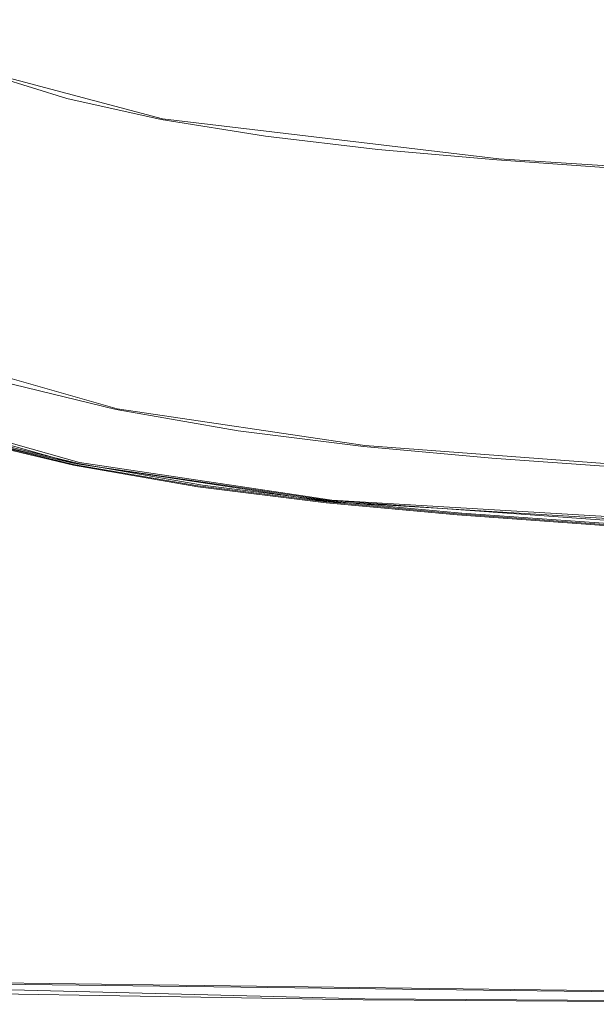
# Model space of a CAD drawing. Extents: x -206 to 206, y -187 to 26.
# Drawn here: x -76 to -71, y -26 to -18 of the extents above; entities that cross this region are included whole.
import ezdxf

# ---------------------------------------------------------------- set-up
doc = ezdxf.new("R2010")
doc.units = 0
doc.header["$LTSCALE"] = 500
doc.header["$MEASUREMENT"] = 0
doc.layers.add('DWXOUTLINES', color=7, linetype='Continuous')
doc.layers.add('EXC-CHROM', color=7, linetype='Continuous')

msp = doc.modelspace()

# ---------------------------------------------------------------- linework, layer by layer
at = {"layer": 'DWXOUTLINES', "color": 0, "lineweight": 0}
for p, q in [((-76.19, -17.93, 43), (-74.72, -18.32, 43)), ((-71.96, -18.65, 43), (-74.72, -18.32, 43)), ((-71.96, -18.65, 43), (-68.86, -18.85, 43)), ((-75.09, -20.7, 3.96), (-76.96, -20.17, 3.96)), ((-75.44, -21.15, 39.92), (-77.34, -20.61, 39.92)), ((-75.44, -21.15, 74.9), (-77.34, -20.61, 74.9)), ((-75.4, -21.14, 4.04), (-77.31, -20.6, 4.04)), ((-73.06, -21, 3.96), (-75.09, -20.7, 3.96)), ((-75.44, -21.15, 43.09), (-76.42, -20.92, 43.09)), ((-69.88, -21.24, 3.96), (-73.06, -21, 3.96)), ((-73.37, -21.45, 39.92), (-75.44, -21.15, 39.92)), ((-73.37, -21.46, 43.09), (-75.44, -21.15, 43.09)), ((-73.37, -21.45, 74.9), (-75.44, -21.15, 74.9)), ((-73.33, -21.45, 4.04), (-75.4, -21.14, 4.04)), ((-68.91, -21.77, 39.92), (-73.37, -21.45, 39.92)), ((-68.91, -21.77, 74.9), (-73.37, -21.45, 74.9)), ((-65.76, -21.92, 43.09), (-73.37, -21.46, 43.09)), ((-65.62, -21.91, 4.04), (-73.33, -21.45, 4.04)), ((-73.06, -25.54), (-79.01, -25.39)), ((-76.81, -25.4, 3.92), (-70.63, -25.48, 3.92)), ((-67.21, -25.58), (-73.06, -25.54))]:
    msp.add_line(p, q, dxfattribs=at)
at = {"layer": 'EXC-CHROM', "lineweight": 0}
for points, invisible_edges in [([(-82.3899, 24.7747, 3.9944), (-81.2162, -24.6009, 3.9935), (-34.9679, -19.3637, 3.9936), (-82.3899, 24.7747, 3.9944)], 15), ([(-38.275, 24.6268, 4.0013), (-82.3899, 24.7747, 3.9944), (-34.9679, -19.3637, 3.9936), (-38.275, 24.6268, 4.0013)], 15), ([(-78.9319, 20.3529, 74.9745), (-67.1151, -21.5476, 74.9745), (-53.5062, 22.3282, 74.9745), (-78.9319, 20.3529, 74.9745)], 15), ([(-78.2336, 20.4446, 40.0013), (-79.6414, -19.0236, 39.9935), (-38.9266, -16.117, 39.9935), (-78.2336, 20.4446, 40.0013)], 15), ([(-67.1151, -21.5476, 74.9745), (-78.9319, 20.3529, 74.9745), (-81.665, 15.0104, 74.9823), (-67.1151, -21.5476, 74.9745)], 15), ([(-81.665, 15.0104, 74.9823), (-78.9319, -19.5723, 74.9745), (-67.1151, -21.5476, 74.9745), (-81.665, 15.0104, 74.9823)], 15), ([(-79.6414, -19.0236, 39.9935), (-42.4621, -20.0082, 39.9935), (-38.9266, -16.117, 39.9935), (-79.6414, -19.0236, 39.9935)], 15), ([(-78.1056, -19.8524, 43.0013), (-76.8205, -17.6779, 43.0013), (-74.4556, -20.9321, 43.0013), (-78.1056, -19.8524, 43.0013)], 15), ([(-76.8205, -17.6779, 43.0013), (-76.1981, -17.9385, 43.0013), (-74.4556, -20.9321, 43.0013), (-76.8205, -17.6779, 43.0013)], 14), ([(-76.1981, -17.9385, 43.0013), (-75.5033, -18.1539, 43.0013), (-74.4556, -20.9321, 43.0013), (-76.1981, -17.9385, 43.0013)], 14), ([(-74.7307, -18.328, 43.0013), (-74.4556, -20.9321, 43.0013), (-75.5033, -18.1539, 43.0013), (-74.7307, -18.328, 43.0013)], 11), ([(-73.875, -18.4647, 43.0013), (-74.4556, -20.9321, 43.0013), (-74.7307, -18.328, 43.0013), (-73.875, -18.4647, 43.0013)], 11), ([(-72.9513, -18.5719, 43.0013), (-74.4556, -20.9321, 43.0013), (-73.875, -18.4647, 43.0013), (-72.9513, -18.5719, 43.0013)], 11), ([(-71.9749, -18.6576, 43.0013), (-74.4556, -20.9321, 43.0013), (-72.9513, -18.5719, 43.0013), (-71.9749, -18.6576, 43.0013)], 11), ([(-70.9609, -18.7299, 43.0013), (-74.4556, -20.9321, 43.0013), (-71.9749, -18.6576, 43.0013), (-70.9609, -18.7299, 43.0013)], 11), ([(-69.9246, -18.7967, 43.0013), (-74.4556, -20.9321, 43.0013), (-70.9609, -18.7299, 43.0013), (-69.9246, -18.7967, 43.0013)], 11), ([(-68.8715, -18.8575, 43.0013), (-74.4556, -20.9321, 43.0013), (-69.9246, -18.7967, 43.0013), (-68.8715, -18.8575, 43.0013)], 11), ([(-67.807, -18.9119, 43.0013), (-74.4556, -20.9321, 43.0013), (-68.8715, -18.8575, 43.0013), (-67.807, -18.9119, 43.0013)], 11), ([(-66.7367, -18.9594, 43.0013), (-74.4556, -20.9321, 43.0013), (-67.807, -18.9119, 43.0013), (-66.7367, -18.9594, 43.0013)], 11), ([(-65.6662, -18.9997, 43.0013), (-74.4556, -20.9321, 43.0013), (-66.7367, -18.9594, 43.0013), (-65.6662, -18.9997, 43.0013)], 11), ([(-79.6414, -19.0236, 39.9935), (-65.2628, -21.6287, 39.9935), (-42.4621, -20.0082, 39.9935), (-79.6414, -19.0236, 39.9935)], 15), ([(-79.6414, -19.0236, 39.9935), (-76.3946, -20.6429, 39.9935), (-74.501, -21.0237, 39.9935), (-79.6414, -19.0236, 39.9935)], 15), ([(-79.6414, -19.0236, 39.9935), (-72.3916, -21.2545, 39.9935), (-69.5645, -21.4404, 39.9935), (-79.6414, -19.0236, 39.9935)], 15), ([(-79.6414, -19.0236, 39.9935), (-74.501, -21.0237, 39.9935), (-72.3916, -21.2545, 39.9935), (-79.6414, -19.0236, 39.9935)], 15), ([(-69.5645, -21.4404, 39.9935), (-65.2628, -21.6287, 39.9935), (-79.6414, -19.0236, 39.9935), (-69.5645, -21.4404, 39.9935)], 15), ([(-65.6662, -18.9997, 43.0013), (-64.5954, -19.0326, 43.0013), (-74.4556, -20.9321, 43.0013), (-65.6662, -18.9997, 43.0013)], 14), ([(-63.5244, -19.0582, 43.0013), (-74.4556, -20.9321, 43.0013), (-64.5954, -19.0326, 43.0013), (-63.5244, -19.0582, 43.0013)], 11), ([(-63.5244, -19.0582, 43.0013), (-62.4532, -19.0765, 43.0013), (-74.4556, -20.9321, 43.0013), (-63.5244, -19.0582, 43.0013)], 14), ([(-61.382, -19.0875, 43.0013), (-74.4556, -20.9321, 43.0013), (-62.4532, -19.0765, 43.0013), (-61.382, -19.0875, 43.0013)], 11), ([(-58.1681, -19.0765, 43.0013), (-74.4556, -20.9321, 43.0013), (-59.2393, -19.0875, 43.0013), (-58.1681, -19.0765, 43.0013)], 11), ([(-74.4556, -20.9321, 43.0013), (-58.1681, -19.0765, 43.0013), (-59.7166, -21.8222, 43.0104), (-74.4556, -20.9321, 43.0013)], 15), ([(-60.3107, -19.0911, 43.0013), (-74.4556, -20.9321, 43.0013), (-61.382, -19.0875, 43.0013), (-60.3107, -19.0911, 43.0013)], 11), ([(-60.3107, -19.0911, 43.0013), (-59.2393, -19.0875, 43.0013), (-74.4556, -20.9321, 43.0013), (-60.3107, -19.0911, 43.0013)], 14), ([(-81.2162, -24.6009, 3.9935), (-41.5881, -25.0495, 3.9939), (-34.9679, -19.3637, 3.9936), (-81.2162, -24.6009, 3.9935)], 15), ([(-78.9319, -19.5723, 74.9745), (-76.3946, -20.6429, 74.9745), (-74.501, -21.0237, 74.9745), (-78.9319, -19.5723, 74.9745)], 15), ([(-72.3916, -21.2545, 74.9745), (-67.1151, -21.5476, 74.9745), (-78.9319, -19.5723, 74.9745), (-72.3916, -21.2545, 74.9745)], 15), ([(-78.9319, -19.5723, 74.9745), (-74.501, -21.0237, 74.9745), (-72.3916, -21.2545, 74.9745), (-78.9319, -19.5723, 74.9745)], 15), ([(-74.4556, -20.9321, 43.0013), (-76.366, -20.7386, 43.0102), (-78.1056, -19.8524, 43.0013), (-74.4556, -20.9321, 43.0013)], 15), ([(-76.0565, -20.4742, 3.9633), (-74.2883, -20.9942, 3.9633), (-76.243, -20.5752, 3.9633), (-76.0565, -20.4742, 3.9633)], 15), ([(-74.2883, -20.9942, 3.9633), (-76.0565, -20.4742, 3.9633), (-75.099, -20.7057, 3.9633), (-74.2883, -20.9942, 3.9633)], 13), ([(-76.243, -20.5752, 3.9633), (-75.1737, -20.9784, 3.9713), (-76.2466, -20.7261, 3.9713), (-76.243, -20.5752, 3.9633)], 15), ([(-75.1737, -20.9784, 3.9713), (-76.243, -20.5752, 3.9633), (-74.2883, -20.9942, 3.9633), (-75.1737, -20.9784, 3.9713)], 15), ([(-76.3998, -20.8463, 39.9701), (-74.501, -21.0237, 39.9935), (-76.3946, -20.6429, 39.9935), (-76.3998, -20.8463, 39.9701)], 15), ([(-76.3998, -20.8463, 74.951), (-74.501, -21.0237, 74.9745), (-76.3946, -20.6429, 74.9745), (-76.3998, -20.8463, 74.951)], 15), ([(-76.366, -20.7386, 43.0102), (-75.433, -21.0954, 43.0376), (-76.4047, -20.8611, 43.0376), (-76.366, -20.7386, 43.0102)], 15), ([(-75.433, -21.0954, 43.0376), (-76.366, -20.7386, 43.0102), (-75.4025, -20.9752, 43.0104), (-75.433, -21.0954, 43.0376)], 15), ([(-75.4025, -20.9752, 43.0104), (-76.366, -20.7386, 43.0102), (-74.4556, -20.9321, 43.0013), (-75.4025, -20.9752, 43.0104)], 15), ([(-76.2466, -20.7261, 3.9713), (-75.3524, -21.0672, 3.9956), (-76.3264, -20.8317, 3.9956), (-76.2466, -20.7261, 3.9713)], 15), ([(-75.3524, -21.0672, 3.9956), (-76.2466, -20.7261, 3.9713), (-75.1737, -20.9784, 3.9713), (-75.3524, -21.0672, 3.9956)], 15), ([(-74.2883, -20.9942, 3.9633), (-75.099, -20.7057, 3.9633), (-74.0997, -20.8795, 3.9633), (-74.2883, -20.9942, 3.9633)], 13), ([(-76.3264, -20.8317, 3.9956), (-75.41, -21.1494, 4.0441), (-76.3877, -20.913, 4.0441), (-76.3264, -20.8317, 3.9956)], 15), ([(-75.41, -21.1494, 4.0441), (-76.3264, -20.8317, 3.9956), (-75.3524, -21.0672, 3.9956), (-75.41, -21.1494, 4.0441)], 15), ([(-75.4599, -21.2013, 39.8451), (-76.4244, -20.9203, 39.9232), (-76.4392, -20.9647, 39.8451), (-75.4599, -21.2013, 39.8451)], 15), ([(-75.4599, -21.2013, 74.826), (-76.4244, -20.9203, 74.9042), (-76.4392, -20.9647, 74.826), (-75.4599, -21.2013, 74.826)], 15), ([(-76.4047, -20.8611, 43.0376), (-75.4503, -21.1635, 43.0921), (-76.4269, -20.9277, 43.0921), (-76.4047, -20.8611, 43.0376)], 15), ([(-76.3877, -20.913, 4.0441), (-75.4445, -21.1987, 4.1249), (-76.4245, -20.9617, 4.1249), (-76.3877, -20.913, 4.0441)], 15), ([(-76.4244, -20.9203, 39.9232), (-75.4292, -21.0803, 39.9701), (-76.3998, -20.8463, 39.9701), (-76.4244, -20.9203, 39.9232)], 15), ([(-76.4244, -20.9203, 74.9042), (-75.4292, -21.0803, 74.951), (-76.3998, -20.8463, 74.951), (-76.4244, -20.9203, 74.9042)], 15), ([(-75.4292, -21.0803, 39.9701), (-76.4244, -20.9203, 39.9232), (-75.4484, -21.1559, 39.9232), (-75.4292, -21.0803, 39.9701)], 13), ([(-76.4244, -20.9203, 39.9232), (-75.4599, -21.2013, 39.8451), (-75.4484, -21.1559, 39.9232), (-76.4244, -20.9203, 39.9232)], 15), ([(-75.4292, -21.0803, 74.951), (-76.4244, -20.9203, 74.9042), (-75.4484, -21.1559, 74.9042), (-75.4292, -21.0803, 74.951)], 13), ([(-76.4244, -20.9203, 74.9042), (-75.4599, -21.2013, 74.826), (-75.4484, -21.1559, 74.9042), (-76.4244, -20.9203, 74.9042)], 15), ([(-75.4503, -21.1635, 43.0921), (-76.4047, -20.8611, 43.0376), (-75.433, -21.0954, 43.0376), (-75.4503, -21.1635, 43.0921)], 15), ([(-74.501, -21.0237, 39.9935), (-76.3998, -20.8463, 39.9701), (-75.4292, -21.0803, 39.9701), (-74.501, -21.0237, 39.9935)], 15), ([(-74.501, -21.0237, 74.9745), (-76.3998, -20.8463, 74.951), (-75.4292, -21.0803, 74.951), (-74.501, -21.0237, 74.9745)], 15), ([(-75.4445, -21.1987, 4.1249), (-76.3877, -20.913, 4.0441), (-75.41, -21.1494, 4.0441), (-75.4445, -21.1987, 4.1249)], 13), ([(-74.0997, -20.8795, 3.9633), (-72.1577, -21.2321, 3.9633), (-74.2883, -20.9942, 3.9633), (-74.0997, -20.8795, 3.9633)], 15), ([(-72.1577, -21.2321, 3.9633), (-74.0997, -20.8795, 3.9633), (-73.0691, -21.0082, 3.9633), (-72.1577, -21.2321, 3.9633)], 13), ([(-76.4429, -20.9861, 4.2332), (-75.4676, -21.2315, 4.3641), (-76.449, -20.9943, 4.3641), (-76.4429, -20.9861, 4.2332)], 15), ([(-76.449, -20.9943, 4.3641), (-75.4676, -21.2315, 4.3641), (-76.4466, -20.9869, 39.7384), (-76.449, -20.9943, 4.3641)], 15), ([(-75.4676, -21.2315, 74.5967), (-76.4466, -20.9869, 74.7218), (-76.449, -20.9943, 74.5966), (-75.4676, -21.2315, 74.5967)], 15), ([(-76.4468, -20.9876, 43.7644), (-75.4659, -21.2249, 43.7961), (-76.449, -20.9943, 74.5966), (-76.4468, -20.9876, 43.7644)], 15), ([(-76.449, -20.9943, 74.5966), (-75.4659, -21.2249, 43.7961), (-75.4676, -21.2315, 74.5967), (-76.449, -20.9943, 74.5966)], 15), ([(-76.4402, -20.9676, 43.183), (-75.4659, -21.2249, 43.7961), (-76.4468, -20.9876, 43.7644), (-76.4402, -20.9676, 43.183)], 15), ([(-75.4657, -21.224, 39.74), (-76.4392, -20.9647, 39.8451), (-76.4466, -20.9869, 39.7384), (-75.4657, -21.224, 39.74)], 15), ([(-75.4657, -21.224, 74.7218), (-76.4392, -20.9647, 74.826), (-76.4466, -20.9869, 74.7218), (-75.4657, -21.224, 74.7218)], 15), ([(-76.4466, -20.9869, 39.7384), (-75.4676, -21.2315, 4.3641), (-75.4676, -21.2315, 39.6124), (-76.4466, -20.9869, 39.7384)], 15), ([(-76.4466, -20.9869, 39.7384), (-75.4676, -21.2315, 39.6124), (-75.4657, -21.224, 39.74), (-76.4466, -20.9869, 39.7384)], 15), ([(-76.4466, -20.9869, 74.7218), (-75.4676, -21.2315, 74.5967), (-75.4657, -21.224, 74.7218), (-76.4466, -20.9869, 74.7218)], 15), ([(-76.4245, -20.9617, 4.1249), (-75.4618, -21.2233, 4.2332), (-76.4429, -20.9861, 4.2332), (-76.4245, -20.9617, 4.1249)], 15), ([(-75.4676, -21.2315, 4.3641), (-76.4429, -20.9861, 4.2332), (-75.4618, -21.2233, 4.2332), (-75.4676, -21.2315, 4.3641)], 15), ([(-76.4269, -20.9277, 43.0921), (-75.4607, -21.2043, 43.183), (-76.4402, -20.9676, 43.183), (-76.4269, -20.9277, 43.0921)], 15), ([(-75.4659, -21.2249, 43.7961), (-76.4402, -20.9676, 43.183), (-75.4607, -21.2043, 43.183), (-75.4659, -21.2249, 43.7961)], 15), ([(-76.4392, -20.9647, 39.8451), (-75.4657, -21.224, 39.74), (-75.4599, -21.2013, 39.8451), (-76.4392, -20.9647, 39.8451)], 15), ([(-76.4392, -20.9647, 74.826), (-75.4657, -21.224, 74.7218), (-75.4599, -21.2013, 74.826), (-76.4392, -20.9647, 74.826)], 15), ([(-75.4607, -21.2043, 43.183), (-76.4269, -20.9277, 43.0921), (-75.4503, -21.1635, 43.0921), (-75.4607, -21.2043, 43.183)], 13), ([(-75.4618, -21.2233, 4.2332), (-76.4245, -20.9617, 4.1249), (-75.4445, -21.1987, 4.1249), (-75.4618, -21.2233, 4.2332)], 15), ([(-75.4025, -20.9752, 43.0104), (-74.4168, -21.2716, 43.0376), (-75.433, -21.0954, 43.0376), (-75.4025, -20.9752, 43.0104)], 15), ([(-74.4556, -20.9321, 43.0013), (-74.2833, -21.1633, 43.0104), (-75.4025, -20.9752, 43.0104), (-74.4556, -20.9321, 43.0013)], 15), ([(-74.4168, -21.2716, 43.0376), (-75.4025, -20.9752, 43.0104), (-74.2833, -21.1633, 43.0104), (-74.4168, -21.2716, 43.0376)], 15), ([(-75.1737, -20.9784, 3.9713), (-74.336, -21.244, 3.9956), (-75.3524, -21.0672, 3.9956), (-75.1737, -20.9784, 3.9713)], 15), ([(-73.1728, -21.3854, 3.9956), (-75.1737, -20.9784, 3.9713), (-73.1094, -21.2769, 3.9713), (-73.1728, -21.3854, 3.9956)], 15), ([(-75.1737, -20.9784, 3.9713), (-73.1728, -21.3854, 3.9956), (-74.336, -21.244, 3.9956), (-75.1737, -20.9784, 3.9713)], 15), ([(-74.2883, -20.9942, 3.9633), (-73.1094, -21.2769, 3.9713), (-75.1737, -20.9784, 3.9713), (-74.2883, -20.9942, 3.9633)], 15), ([(-74.4556, -20.9321, 43.0013), (-64.0762, -21.7789, 43.0104), (-68.4327, -21.6165, 43.0104), (-74.4556, -20.9321, 43.0013)], 15), ([(-64.0762, -21.7789, 43.0104), (-74.4556, -20.9321, 43.0013), (-59.7166, -21.8222, 43.0104), (-64.0762, -21.7789, 43.0104)], 15), ([(-74.4556, -20.9321, 43.0013), (-68.4327, -21.6165, 43.0104), (-72.1352, -21.3871, 43.0104), (-74.4556, -20.9321, 43.0013)], 15), ([(-74.4556, -20.9321, 43.0013), (-72.1352, -21.3871, 43.0104), (-74.2833, -21.1633, 43.0104), (-74.4556, -20.9321, 43.0013)], 15), ([(-73.1094, -21.2769, 3.9713), (-74.2883, -20.9942, 3.9633), (-72.1577, -21.2321, 3.9633), (-73.1094, -21.2769, 3.9713)], 15), ([(-75.4484, -21.1559, 39.9232), (-74.4138, -21.2563, 39.9701), (-75.4292, -21.0803, 39.9701), (-75.4484, -21.1559, 39.9232)], 15), ([(-75.4484, -21.1559, 74.9042), (-74.4138, -21.2563, 74.951), (-75.4292, -21.0803, 74.951), (-75.4484, -21.1559, 74.9042)], 15), ([(-74.501, -21.0237, 39.9935), (-75.4292, -21.0803, 39.9701), (-74.4138, -21.2563, 39.9701), (-74.501, -21.0237, 39.9935)], 15), ([(-74.501, -21.0237, 74.9745), (-75.4292, -21.0803, 74.951), (-74.4138, -21.2563, 74.951), (-74.501, -21.0237, 74.9745)], 15), ([(-75.3524, -21.0672, 3.9956), (-74.3897, -21.3268, 4.0441), (-75.41, -21.1494, 4.0441), (-75.3524, -21.0672, 3.9956)], 15), ([(-74.3897, -21.3268, 4.0441), (-75.3524, -21.0672, 3.9956), (-74.336, -21.244, 3.9956), (-74.3897, -21.3268, 4.0441)], 15), ([(-74.4138, -21.2563, 39.9701), (-72.3916, -21.2545, 39.9935), (-74.501, -21.0237, 39.9935), (-74.4138, -21.2563, 39.9701)], 15), ([(-74.4138, -21.2563, 74.951), (-72.3916, -21.2545, 74.9745), (-74.501, -21.0237, 74.9745), (-74.4138, -21.2563, 74.951)], 15), ([(-72.1577, -21.2321, 3.9633), (-73.0691, -21.0082, 3.9633), (-72.0174, -21.1044, 3.9633), (-72.1577, -21.2321, 3.9633)], 13), ([(-74.4375, -21.379, 39.8451), (-75.4484, -21.1559, 39.9232), (-75.4599, -21.2013, 39.8451), (-74.4375, -21.379, 39.8451)], 15), ([(-74.4375, -21.379, 74.826), (-75.4484, -21.1559, 74.9042), (-75.4599, -21.2013, 74.826), (-74.4375, -21.379, 74.826)], 15), ([(-75.433, -21.0954, 43.0376), (-74.4301, -21.3406, 43.0921), (-75.4503, -21.1635, 43.0921), (-75.433, -21.0954, 43.0376)], 15), ([(-74.4138, -21.2563, 39.9701), (-75.4484, -21.1559, 39.9232), (-74.4286, -21.333, 39.9232), (-74.4138, -21.2563, 39.9701)], 13), ([(-75.4484, -21.1559, 39.9232), (-74.4375, -21.379, 39.8451), (-74.4286, -21.333, 39.9232), (-75.4484, -21.1559, 39.9232)], 15), ([(-74.4138, -21.2563, 74.951), (-75.4484, -21.1559, 74.9042), (-74.4286, -21.333, 74.9042), (-74.4138, -21.2563, 74.951)], 13), ([(-75.4484, -21.1559, 74.9042), (-74.4375, -21.379, 74.826), (-74.4286, -21.333, 74.9042), (-75.4484, -21.1559, 74.9042)], 15), ([(-75.41, -21.1494, 4.0441), (-74.422, -21.3765, 4.1249), (-75.4445, -21.1987, 4.1249), (-75.41, -21.1494, 4.0441)], 15), ([(-74.4301, -21.3406, 43.0921), (-75.433, -21.0954, 43.0376), (-74.4168, -21.2716, 43.0376), (-74.4301, -21.3406, 43.0921)], 15), ([(-74.422, -21.3765, 4.1249), (-75.41, -21.1494, 4.0441), (-74.3897, -21.3268, 4.0441), (-74.422, -21.3765, 4.1249)], 13), ([(-70.9674, -21.4487, 3.9713), (-72.1577, -21.2321, 3.9633), (-72.0174, -21.1044, 3.9633), (-70.9674, -21.4487, 3.9713)], 15), ([(-70.9549, -21.1807, 3.9633), (-67.62, -21.4986, 3.9633), (-72.0174, -21.1044, 3.9633), (-70.9549, -21.1807, 3.9633)], 11), ([(-70.9674, -21.4487, 3.9713), (-72.0174, -21.1044, 3.9633), (-67.62, -21.4986, 3.9633), (-70.9674, -21.4487, 3.9713)], 15), ([(-75.4618, -21.2233, 4.2332), (-74.4434, -21.4097, 4.3641), (-75.4676, -21.2315, 4.3641), (-75.4618, -21.2233, 4.2332)], 15), ([(-74.442, -21.402, 39.74), (-75.4657, -21.224, 39.74), (-75.4676, -21.2315, 39.6124), (-74.442, -21.402, 39.74)], 15), ([(-74.442, -21.402, 74.7218), (-75.4657, -21.224, 74.7218), (-75.4676, -21.2315, 74.5967), (-74.442, -21.402, 74.7218)], 15), ([(-74.4421, -21.403, 43.8064), (-75.4676, -21.2315, 74.5967), (-75.4659, -21.2249, 43.7961), (-74.4421, -21.403, 43.8064)], 15), ([(-75.4676, -21.2315, 39.6124), (-74.4434, -21.4097, 4.3641), (-74.442, -21.402, 39.74), (-75.4676, -21.2315, 39.6124)], 15), ([(-74.4434, -21.4097, 4.3641), (-75.4676, -21.2315, 39.6124), (-75.4676, -21.2315, 4.3641), (-74.4434, -21.4097, 4.3641)], 15), ([(-75.4676, -21.2315, 74.5967), (-74.4421, -21.403, 43.8064), (-74.442, -21.402, 74.7218), (-75.4676, -21.2315, 74.5967)], 15), ([(-75.4607, -21.2043, 43.183), (-74.4421, -21.403, 43.8064), (-75.4659, -21.2249, 43.7961), (-75.4607, -21.2043, 43.183)], 15), ([(-74.442, -21.402, 39.74), (-75.4599, -21.2013, 39.8451), (-75.4657, -21.224, 39.74), (-74.442, -21.402, 39.74)], 15), ([(-74.442, -21.402, 74.7218), (-75.4599, -21.2013, 74.826), (-75.4657, -21.224, 74.7218), (-74.442, -21.402, 74.7218)], 15), ([(-75.4445, -21.1987, 4.1249), (-74.4381, -21.4014, 4.2332), (-75.4618, -21.2233, 4.2332), (-75.4445, -21.1987, 4.1249)], 15), ([(-74.4434, -21.4097, 4.3641), (-75.4618, -21.2233, 4.2332), (-74.4381, -21.4014, 4.2332), (-74.4434, -21.4097, 4.3641)], 15), ([(-75.4503, -21.1635, 43.0921), (-74.4381, -21.3821, 43.183), (-75.4607, -21.2043, 43.183), (-75.4503, -21.1635, 43.0921)], 15), ([(-74.4421, -21.403, 43.8064), (-75.4607, -21.2043, 43.183), (-74.4381, -21.3821, 43.183), (-74.4421, -21.403, 43.8064)], 15), ([(-75.4599, -21.2013, 39.8451), (-74.442, -21.402, 39.74), (-74.4375, -21.379, 39.8451), (-75.4599, -21.2013, 39.8451)], 15), ([(-75.4599, -21.2013, 74.826), (-74.442, -21.402, 74.7218), (-74.4375, -21.379, 74.826), (-75.4599, -21.2013, 74.826)], 15), ([(-74.4381, -21.3821, 43.183), (-75.4503, -21.1635, 43.0921), (-74.4301, -21.3406, 43.0921), (-74.4381, -21.3821, 43.183)], 13), ([(-74.4381, -21.4014, 4.2332), (-75.4445, -21.1987, 4.1249), (-74.422, -21.3765, 4.1249), (-74.4381, -21.4014, 4.2332)], 15), ([(-74.2833, -21.1633, 43.0104), (-73.3667, -21.4024, 43.0376), (-74.4168, -21.2716, 43.0376), (-74.2833, -21.1633, 43.0104)], 15), ([(-72.2935, -21.5003, 43.0376), (-74.2833, -21.1633, 43.0104), (-72.1352, -21.3871, 43.0104), (-72.2935, -21.5003, 43.0376)], 15), ([(-74.2833, -21.1633, 43.0104), (-72.2935, -21.5003, 43.0376), (-73.3667, -21.4024, 43.0376), (-74.2833, -21.1633, 43.0104)], 15), ([(-72.1577, -21.2321, 3.9633), (-70.9674, -21.4487, 3.9713), (-73.1094, -21.2769, 3.9713), (-72.1577, -21.2321, 3.9633)], 15), ([(-74.4168, -21.2716, 43.0376), (-73.3769, -21.472, 43.0921), (-74.4301, -21.3406, 43.0921), (-74.4168, -21.2716, 43.0376)], 15), ([(-74.4286, -21.333, 39.9232), (-73.3644, -21.3869, 39.9701), (-74.4138, -21.2563, 39.9701), (-74.4286, -21.333, 39.9232)], 15), ([(-74.4286, -21.333, 74.9042), (-73.3644, -21.3869, 74.951), (-74.4138, -21.2563, 74.951), (-74.4286, -21.333, 74.9042)], 15), ([(-73.3769, -21.472, 43.0921), (-74.4168, -21.2716, 43.0376), (-73.3667, -21.4024, 43.0376), (-73.3769, -21.472, 43.0921)], 15), ([(-72.3916, -21.2545, 39.9935), (-74.4138, -21.2563, 39.9701), (-73.3644, -21.3869, 39.9701), (-72.3916, -21.2545, 39.9935)], 15), ([(-72.3916, -21.2545, 74.9745), (-74.4138, -21.2563, 74.951), (-73.3644, -21.3869, 74.951), (-72.3916, -21.2545, 74.9745)], 15), ([(-74.336, -21.244, 3.9956), (-73.3374, -21.4582, 4.0441), (-74.3897, -21.3268, 4.0441), (-74.336, -21.244, 3.9956)], 15), ([(-73.3374, -21.4582, 4.0441), (-74.336, -21.244, 3.9956), (-73.1728, -21.3854, 3.9956), (-73.3374, -21.4582, 4.0441)], 15), ([(-72.3916, -21.2545, 39.9935), (-73.3644, -21.3869, 39.9701), (-72.2918, -21.4848, 39.9701), (-72.3916, -21.2545, 39.9935)], 15), ([(-72.3916, -21.2545, 74.9745), (-73.3644, -21.3869, 74.951), (-72.2918, -21.4848, 74.951), (-72.3916, -21.2545, 74.9745)], 15), ([(-73.1094, -21.2769, 3.9713), (-71.0201, -21.558, 3.9956), (-73.1728, -21.3854, 3.9956), (-73.1094, -21.2769, 3.9713)], 15), ([(-71.0201, -21.558, 3.9956), (-73.1094, -21.2769, 3.9713), (-70.9674, -21.4487, 3.9713), (-71.0201, -21.558, 3.9956)], 15), ([(-72.2918, -21.4848, 39.9701), (-69.5645, -21.4404, 39.9935), (-72.3916, -21.2545, 39.9935), (-72.2918, -21.4848, 39.9701)], 15), ([(-72.2918, -21.4848, 74.951), (-67.1151, -21.5476, 74.9745), (-72.3916, -21.2545, 74.9745), (-72.2918, -21.4848, 74.951)], 15), ([(-74.4381, -21.4014, 4.2332), (-73.3821, -21.5332, 4.2332), (-74.4434, -21.4097, 4.3641), (-74.4381, -21.4014, 4.2332)], 15), ([(-73.386, -21.5339, 39.7384), (-74.442, -21.402, 39.74), (-74.4434, -21.4097, 4.3641), (-73.386, -21.5339, 39.7384)], 15), ([(-74.4381, -21.3821, 43.183), (-73.3861, -21.5346, 43.7644), (-74.4421, -21.403, 43.8064), (-74.4381, -21.3821, 43.183)], 15), ([(-73.386, -21.5339, 74.7202), (-74.442, -21.402, 74.7218), (-74.4421, -21.403, 43.8064), (-73.386, -21.5339, 74.7202)], 15), ([(-74.4421, -21.403, 43.8064), (-73.3861, -21.5346, 43.7644), (-73.386, -21.5339, 74.7202), (-74.4421, -21.403, 43.8064)], 15), ([(-73.386, -21.5339, 39.7384), (-74.4375, -21.379, 39.8451), (-74.442, -21.402, 39.74), (-73.386, -21.5339, 39.7384)], 15), ([(-73.386, -21.5339, 74.7202), (-74.4375, -21.379, 74.826), (-74.442, -21.402, 74.7218), (-73.386, -21.5339, 74.7202)], 15), ([(-74.4301, -21.3406, 43.0921), (-73.383, -21.5137, 43.183), (-74.4381, -21.3821, 43.183), (-74.4301, -21.3406, 43.0921)], 15), ([(-74.422, -21.3765, 4.1249), (-73.3821, -21.5332, 4.2332), (-74.4381, -21.4014, 4.2332), (-74.422, -21.3765, 4.1249)], 15), ([(-73.3861, -21.5346, 43.7644), (-74.4381, -21.3821, 43.183), (-73.383, -21.5137, 43.183), (-73.3861, -21.5346, 43.7644)], 15), ([(-73.3826, -21.5106, 39.8451), (-74.4286, -21.333, 39.9232), (-74.4375, -21.379, 39.8451), (-73.3826, -21.5106, 39.8451)], 15), ([(-73.3826, -21.5106, 74.826), (-74.4286, -21.333, 74.9042), (-74.4375, -21.379, 74.826), (-73.3826, -21.5106, 74.826)], 15), ([(-74.4375, -21.379, 39.8451), (-73.386, -21.5339, 39.7384), (-73.3826, -21.5106, 39.8451), (-74.4375, -21.379, 39.8451)], 15), ([(-74.4375, -21.379, 74.826), (-73.386, -21.5339, 74.7202), (-73.3826, -21.5106, 74.826), (-74.4375, -21.379, 74.826)], 15), ([(-73.383, -21.5137, 43.183), (-74.4301, -21.3406, 43.0921), (-73.3769, -21.472, 43.0921), (-73.383, -21.5137, 43.183)], 13), ([(-73.3644, -21.3869, 39.9701), (-74.4286, -21.333, 39.9232), (-73.3758, -21.4642, 39.9232), (-73.3644, -21.3869, 39.9701)], 13), ([(-74.4286, -21.333, 39.9232), (-73.3826, -21.5106, 39.8451), (-73.3758, -21.4642, 39.9232), (-74.4286, -21.333, 39.9232)], 15), ([(-73.3644, -21.3869, 74.951), (-74.4286, -21.333, 74.9042), (-73.3758, -21.4642, 74.9042), (-73.3644, -21.3869, 74.951)], 13), ([(-74.4286, -21.333, 74.9042), (-73.3826, -21.5106, 74.826), (-73.3758, -21.4642, 74.9042), (-74.4286, -21.333, 74.9042)], 15), ([(-74.3897, -21.3268, 4.0441), (-73.3672, -21.5082, 4.1249), (-74.422, -21.3765, 4.1249), (-74.3897, -21.3268, 4.0441)], 15), ([(-73.3821, -21.5332, 4.2332), (-74.422, -21.3765, 4.1249), (-73.3672, -21.5082, 4.1249), (-73.3821, -21.5332, 4.2332)], 15), ([(-73.3672, -21.5082, 4.1249), (-74.3897, -21.3268, 4.0441), (-73.3374, -21.4582, 4.0441), (-73.3672, -21.5082, 4.1249)], 13), ([(-73.3667, -21.4024, 43.0376), (-72.3013, -21.5703, 43.0921), (-73.3769, -21.472, 43.0921), (-73.3667, -21.4024, 43.0376)], 15), ([(-73.3758, -21.4642, 39.9232), (-72.2918, -21.4848, 39.9701), (-73.3644, -21.3869, 39.9701), (-73.3758, -21.4642, 39.9232)], 15), ([(-73.3758, -21.4642, 74.9042), (-72.2918, -21.4848, 74.951), (-73.3644, -21.3869, 74.951), (-73.3758, -21.4642, 74.9042)], 15), ([(-72.3013, -21.5703, 43.0921), (-73.3667, -21.4024, 43.0376), (-72.2935, -21.5003, 43.0376), (-72.3013, -21.5703, 43.0921)], 15), ([(-73.1728, -21.3854, 3.9956), (-72.2636, -21.5564, 4.0441), (-73.3374, -21.4582, 4.0441), (-73.1728, -21.3854, 3.9956)], 15), ([(-71.0607, -21.642, 4.0441), (-73.1728, -21.3854, 3.9956), (-71.0201, -21.558, 3.9956), (-71.0607, -21.642, 4.0441)], 15), ([(-73.1728, -21.3854, 3.9956), (-71.0607, -21.642, 4.0441), (-72.2636, -21.5564, 4.0441), (-73.1728, -21.3854, 3.9956)], 15), ([(-72.1352, -21.3871, 43.0104), (-71.0896, -21.586, 43.0376), (-72.2935, -21.5003, 43.0376), (-72.1352, -21.3871, 43.0104)], 15), ([(-68.914, -21.7182, 43.0376), (-72.1352, -21.3871, 43.0104), (-68.4327, -21.6165, 43.0104), (-68.914, -21.7182, 43.0376)], 15), ([(-72.1352, -21.3871, 43.0104), (-68.914, -21.7182, 43.0376), (-71.0896, -21.586, 43.0376), (-72.1352, -21.3871, 43.0104)], 15), ([(-73.386, -21.5339, 39.7384), (-74.4434, -21.4097, 4.3641), (-73.3821, -21.5332, 4.2332), (-73.386, -21.5339, 39.7384)], 15), ([(-73.3769, -21.472, 43.0921), (-72.306, -21.6122, 43.183), (-73.383, -21.5137, 43.183), (-73.3769, -21.472, 43.0921)], 15), ([(-72.3057, -21.6091, 39.8451), (-73.3758, -21.4642, 39.9232), (-73.3826, -21.5106, 39.8451), (-72.3057, -21.6091, 39.8451)], 15), ([(-72.3057, -21.6091, 74.826), (-73.3758, -21.4642, 74.9042), (-73.3826, -21.5106, 74.826), (-72.3057, -21.6091, 74.826)], 15), ([(-72.306, -21.6122, 43.183), (-73.3769, -21.472, 43.0921), (-72.3013, -21.5703, 43.0921), (-72.306, -21.6122, 43.183)], 13), ([(-72.2918, -21.4848, 39.9701), (-73.3758, -21.4642, 39.9232), (-72.3005, -21.5625, 39.9232), (-72.2918, -21.4848, 39.9701)], 13), ([(-73.3758, -21.4642, 39.9232), (-72.3057, -21.6091, 39.8451), (-72.3005, -21.5625, 39.9232), (-73.3758, -21.4642, 39.9232)], 15), ([(-72.2918, -21.4848, 74.951), (-73.3758, -21.4642, 74.9042), (-72.3005, -21.5625, 74.9042), (-72.2918, -21.4848, 74.951)], 13), ([(-73.3758, -21.4642, 74.9042), (-72.3057, -21.6091, 74.826), (-72.3005, -21.5625, 74.9042), (-73.3758, -21.4642, 74.9042)], 15), ([(-73.3374, -21.4582, 4.0441), (-72.2909, -21.6067, 4.1249), (-73.3672, -21.5082, 4.1249), (-73.3374, -21.4582, 4.0441)], 15), ([(-72.2909, -21.6067, 4.1249), (-73.3374, -21.4582, 4.0441), (-72.2636, -21.5564, 4.0441), (-72.2909, -21.6067, 4.1249)], 13), ([(-72.3005, -21.5625, 39.9232), (-69.5741, -21.6635, 39.9701), (-72.2918, -21.4848, 39.9701), (-72.3005, -21.5625, 39.9232)], 15), ([(-72.3005, -21.5625, 74.9042), (-69.5741, -21.6635, 74.951), (-72.2918, -21.4848, 74.951), (-72.3005, -21.5625, 74.9042)], 15), ([(-69.5645, -21.4404, 39.9935), (-72.2918, -21.4848, 39.9701), (-69.5741, -21.6635, 39.9701), (-69.5645, -21.4404, 39.9935)], 15), ([(-67.1151, -21.5476, 74.9745), (-72.2918, -21.4848, 74.951), (-69.5741, -21.6635, 74.951), (-67.1151, -21.5476, 74.9745)], 15), ([(-73.383, -21.5137, 43.183), (-72.3084, -21.6332, 43.7644), (-73.3861, -21.5346, 43.7644), (-73.383, -21.5137, 43.183)], 15), ([(-72.3083, -21.6324, 74.7218), (-73.386, -21.5339, 74.7202), (-73.3861, -21.5346, 43.7644), (-72.3083, -21.6324, 74.7218)], 15), ([(-72.3083, -21.6324, 74.7218), (-73.3861, -21.5346, 43.7644), (-72.3084, -21.6332, 43.7644), (-72.3083, -21.6324, 74.7218)], 15), ([(-72.3083, -21.6325, 39.7384), (-73.3826, -21.5106, 39.8451), (-73.386, -21.5339, 39.7384), (-72.3083, -21.6325, 39.7384)], 15), ([(-72.3083, -21.6324, 74.7218), (-73.3826, -21.5106, 74.826), (-73.386, -21.5339, 74.7202), (-72.3083, -21.6324, 74.7218)], 15), ([(-73.3821, -21.5332, 4.2332), (-72.3083, -21.6325, 39.7384), (-73.386, -21.5339, 39.7384), (-73.3821, -21.5332, 4.2332)], 15), ([(-72.3084, -21.6332, 43.7644), (-73.383, -21.5137, 43.183), (-72.306, -21.6122, 43.183), (-72.3084, -21.6332, 43.7644)], 15), ([(-73.3826, -21.5106, 39.8451), (-72.3083, -21.6325, 39.7384), (-72.3057, -21.6091, 39.8451), (-73.3826, -21.5106, 39.8451)], 15), ([(-73.3826, -21.5106, 74.826), (-72.3083, -21.6324, 74.7218), (-72.3057, -21.6091, 74.826), (-73.3826, -21.5106, 74.826)], 15), ([(-73.3672, -21.5082, 4.1249), (-72.3046, -21.6318, 4.2332), (-73.3821, -21.5332, 4.2332), (-73.3672, -21.5082, 4.1249)], 15), ([(-72.3083, -21.6325, 39.7384), (-73.3821, -21.5332, 4.2332), (-72.3046, -21.6318, 4.2332), (-72.3083, -21.6325, 39.7384)], 15), ([(-72.3046, -21.6318, 4.2332), (-73.3672, -21.5082, 4.1249), (-72.2909, -21.6067, 4.1249), (-72.3046, -21.6318, 4.2332)], 15), ([(-71.0987, -21.695, 39.8451), (-72.3005, -21.5625, 39.9232), (-72.3057, -21.6091, 39.8451), (-71.0987, -21.695, 39.8451)], 15), ([(-71.0987, -21.695, 74.826), (-72.3005, -21.5625, 74.9042), (-72.3057, -21.6091, 74.826), (-71.0987, -21.695, 74.826)], 15), ([(-72.2935, -21.5003, 43.0376), (-71.0954, -21.656, 43.0921), (-72.3013, -21.5703, 43.0921), (-72.2935, -21.5003, 43.0376)], 15), ([(-69.5741, -21.6635, 39.9701), (-72.3005, -21.5625, 39.9232), (-71.0948, -21.6483, 39.9232), (-69.5741, -21.6635, 39.9701)], 13), ([(-72.3005, -21.5625, 39.9232), (-71.0987, -21.695, 39.8451), (-71.0948, -21.6483, 39.9232), (-72.3005, -21.5625, 39.9232)], 15), ([(-69.5741, -21.6635, 74.951), (-72.3005, -21.5625, 74.9042), (-71.0948, -21.6483, 74.9042), (-69.5741, -21.6635, 74.951)], 13), ([(-72.3005, -21.5625, 74.9042), (-71.0987, -21.695, 74.826), (-71.0948, -21.6483, 74.9042), (-72.3005, -21.5625, 74.9042)], 15), ([(-71.0954, -21.656, 43.0921), (-72.2935, -21.5003, 43.0376), (-71.0896, -21.586, 43.0376), (-71.0954, -21.656, 43.0921)], 15), ([(-72.2636, -21.5564, 4.0441), (-70.2344, -21.7477, 4.1249), (-72.2909, -21.6067, 4.1249), (-72.2636, -21.5564, 4.0441)], 15), ([(-70.2344, -21.7477, 4.1249), (-72.2636, -21.5564, 4.0441), (-71.0607, -21.642, 4.0441), (-70.2344, -21.7477, 4.1249)], 13), ([(-72.3084, -21.6332, 43.7644), (-72.306, -21.6122, 43.183), (-71.2178, -21.6904, 43.183), (-72.3084, -21.6332, 43.7644)], 15), ([(-72.3084, -21.6332, 43.7644), (-69.1593, -21.8386, 43.7644), (-72.3083, -21.6324, 74.7218), (-72.3084, -21.6332, 43.7644)], 15), ([(-71.2178, -21.6904, 43.183), (-69.1593, -21.8386, 43.7644), (-72.3084, -21.6332, 43.7644), (-71.2178, -21.6904, 43.183)], 15), ([(-71.1006, -21.7183, 39.74), (-72.3057, -21.6091, 39.8451), (-72.3083, -21.6325, 39.7384), (-71.1006, -21.7183, 39.74)], 15), ([(-71.1006, -21.7183, 74.7218), (-72.3057, -21.6091, 74.826), (-72.3083, -21.6324, 74.7218), (-71.1006, -21.7183, 74.7218)], 15), ([(-72.3083, -21.6325, 39.7384), (-72.3046, -21.6318, 4.2332), (-71.1006, -21.7183, 39.74), (-72.3083, -21.6325, 39.7384)], 15), ([(-69.1593, -21.8386, 43.7644), (-71.1006, -21.7183, 74.7218), (-72.3083, -21.6324, 74.7218), (-69.1593, -21.8386, 43.7644)], 15), ([(-72.3013, -21.5703, 43.0921), (-71.2178, -21.6904, 43.183), (-72.306, -21.6122, 43.183), (-72.3013, -21.5703, 43.0921)], 15), ([(-72.3057, -21.6091, 39.8451), (-71.1006, -21.7183, 39.74), (-71.0987, -21.695, 39.8451), (-72.3057, -21.6091, 39.8451)], 15), ([(-72.3057, -21.6091, 74.826), (-71.1006, -21.7183, 74.7218), (-71.0987, -21.695, 74.826), (-72.3057, -21.6091, 74.826)], 15), ([(-72.2909, -21.6067, 4.1249), (-70.2458, -21.773, 4.2332), (-72.3046, -21.6318, 4.2332), (-72.2909, -21.6067, 4.1249)], 15), ([(-70.2458, -21.773, 4.2332), (-70.0117, -21.7961, 4.3641), (-72.3046, -21.6318, 4.2332), (-70.2458, -21.773, 4.2332)], 15), ([(-70.0117, -21.7961, 4.3641), (-71.1006, -21.7183, 39.74), (-72.3046, -21.6318, 4.2332), (-70.0117, -21.7961, 4.3641)], 15), ([(-71.2178, -21.6904, 43.183), (-72.3013, -21.5703, 43.0921), (-71.0954, -21.656, 43.0921), (-71.2178, -21.6904, 43.183)], 13), ([(-70.2458, -21.773, 4.2332), (-72.2909, -21.6067, 4.1249), (-70.2344, -21.7477, 4.1249), (-70.2458, -21.773, 4.2332)], 15), ([(-71.0954, -21.656, 43.0921), (-69.1581, -21.8175, 43.183), (-71.2178, -21.6904, 43.183), (-71.0954, -21.656, 43.0921)], 15), ([(-69.1593, -21.8386, 43.7644), (-71.2178, -21.6904, 43.183), (-69.1581, -21.8175, 43.183), (-69.1593, -21.8386, 43.7644)], 15), ([(-41.5881, -25.0495, 3.9939), (-81.2162, -24.6009, 3.9935), (-75.8941, -25.1725, 3.9935), (-41.5881, -25.0495, 3.9939)], 15), ([(-46.1836, -25.1916, 3.9935), (-41.5881, -25.0495, 3.9939), (-75.8941, -25.1725, 3.9935), (-46.1836, -25.1916, 3.9935)], 15), ([(-65.4991, -25.4323, 3.9701), (-75.8941, -25.1725, 3.9935), (-76.5312, -25.3374, 3.9701), (-65.4991, -25.4323, 3.9701)], 15), ([(-75.8941, -25.1725, 3.9935), (-65.4991, -25.4323, 3.9701), (-46.1836, -25.1916, 3.9935), (-75.8941, -25.1725, 3.9935)], 15), ([(-70.6377, -25.4859, 3.9232), (-76.5312, -25.3374, 3.9701), (-76.8221, -25.4101, 3.9232), (-70.6377, -25.4859, 3.9232)], 11), ([(-76.5312, -25.3374, 3.9701), (-70.6377, -25.4859, 3.9232), (-65.4991, -25.4323, 3.9701), (-76.5312, -25.3374, 3.9701)], 15), ([(-76.8288, -25.4564, 3.845), (-73.0691, -25.5174, 3.845), (-76.8221, -25.4101, 3.9232), (-76.8288, -25.4564, 3.845)], 15), ([(-70.6377, -25.4859, 3.9232), (-76.8221, -25.4101, 3.9232), (-73.0691, -25.5174, 3.845), (-70.6377, -25.4859, 3.9232)], 15), ([(-76.8321, -25.4796, 3.6966), (-76.8332, -25.4873, 0.0013), (-73.0712, -25.5409, 3.69), (-76.8321, -25.4796, 3.6966)], 15), ([(-73.0719, -25.5485, 0.0013), (-73.0712, -25.5409, 3.69), (-76.8332, -25.4873, 0.0013), (-73.0719, -25.5485, 0.0013)], 11), ([(-76.8321, -25.4796, 3.6966), (-73.0712, -25.5409, 3.69), (-76.8288, -25.4564, 3.845), (-76.8321, -25.4796, 3.6966)], 15), ([(-73.0691, -25.5174, 3.845), (-76.8288, -25.4564, 3.845), (-73.0712, -25.5409, 3.69), (-73.0691, -25.5174, 3.845)], 15), ([(-73.0712, -25.5409, 3.69), (-67.2148, -25.5776, 3.69), (-73.0691, -25.5174, 3.845), (-73.0712, -25.5409, 3.69)], 15), ([(-73.0691, -25.5174, 3.845), (-67.2138, -25.554, 3.845), (-70.6377, -25.4859, 3.9232), (-73.0691, -25.5174, 3.845)], 15), ([(-67.2138, -25.554, 3.845), (-73.0691, -25.5174, 3.845), (-67.2148, -25.5776, 3.69), (-67.2138, -25.554, 3.845)], 15), ([(-73.0712, -25.5409, 3.69), (-73.0719, -25.5485, 0.0013), (-67.2152, -25.5852, 0.0013), (-73.0712, -25.5409, 3.69)], 13), ([(-67.2152, -25.5852, 0.0013), (-67.2148, -25.5776, 3.69), (-73.0712, -25.5409, 3.69), (-67.2152, -25.5852, 0.0013)], 15)]:
    msp.add_3dface(points, dxfattribs=dict(at, invisible_edges=invisible_edges))

doc.saveas('drawing.dxf')
